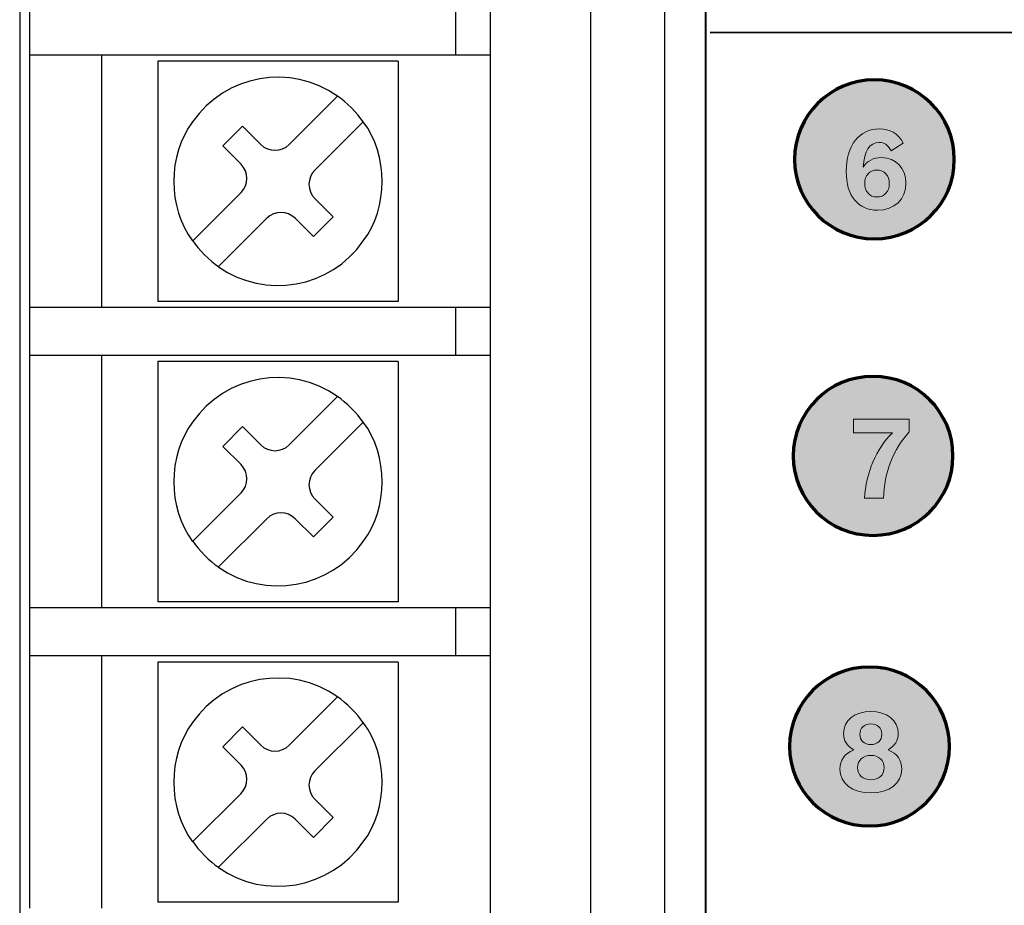
# Model space of a CAD drawing. Units: inches. Extents: x -5 to 10.5, y -4.9 to 10.1.
# Drawn here: x -4.5 to -3.3, y 3.6 to 4.7 of the extents above; entities that cross this region are included whole.
import ezdxf

# ---------------------------------------------------------------- set-up
doc = ezdxf.new("R2010")
doc.units = ezdxf.units.IN
doc.header["$MEASUREMENT"] = 0
doc.layers.add('Layer 1', color=7, linetype='Continuous')

# ---------------------------------------------------------------- blocks, each defined once
blk = doc.blocks.new('block 6')
at = {"layer": 'Layer 1', "color": 7, "lineweight": 25}
blk.add_lwpolyline([(-4.5123, 7.8759), (-4.5123, 0.2839)], dxfattribs=at)
blk = doc.blocks.new('block 17')
at = {"layer": 'Layer 1', "color": 7, "lineweight": 25}
blk.add_lwpolyline([(-4.4999, 4.6738), (-4.4999, 4.6138)], dxfattribs=at)
blk = doc.blocks.new('block 18')
at = {"layer": 'Layer 1', "color": 7, "lineweight": 25}
blk.add_lwpolyline([(-4.4999, 4.6138), (-4.4999, 4.2991)], dxfattribs=at)
blk = doc.blocks.new('block 19')
at = {"layer": 'Layer 1', "color": 7, "lineweight": 25}
blk.add_lwpolyline([(-4.4999, 4.2991), (-4.4999, 4.2391)], dxfattribs=at)
blk = doc.blocks.new('block 20')
at = {"layer": 'Layer 1', "color": 7, "lineweight": 25}
blk.add_lwpolyline([(-4.4999, 4.2391), (-4.4999, 3.9244)], dxfattribs=at)
blk = doc.blocks.new('block 21')
at = {"layer": 'Layer 1', "color": 7, "lineweight": 25}
blk.add_lwpolyline([(-4.4999, 3.9244), (-4.4999, 3.8645)], dxfattribs=at)
blk = doc.blocks.new('block 22')
at = {"layer": 'Layer 1', "color": 7, "lineweight": 25}
blk.add_lwpolyline([(-4.4999, 3.8645), (-4.4999, 3.5497)], dxfattribs=at)
blk = doc.blocks.new('block 37')
at = {"layer": 'Layer 1', "color": 7, "lineweight": 25}
blk.add_lwpolyline([(-4.41, 3.5497), (-4.41, 3.8645)], dxfattribs=at)
blk = doc.blocks.new('block 38')
at = {"layer": 'Layer 1', "color": 7, "lineweight": 25}
blk.add_lwpolyline([(-4.41, 3.9244), (-4.41, 4.2391)], dxfattribs=at)
blk = doc.blocks.new('block 39')
at = {"layer": 'Layer 1', "color": 7, "lineweight": 25}
blk.add_lwpolyline([(-4.41, 4.2991), (-4.41, 4.6138)], dxfattribs=at)
blk = doc.blocks.new('block 59')
at = {"layer": 'Layer 1', "color": 7, "lineweight": 25}
blk.add_lwpolyline([(-4.34, 4.6063), (-4.34, 4.3066)], dxfattribs=at)
blk = doc.blocks.new('block 60')
at = {"layer": 'Layer 1', "color": 7, "lineweight": 25}
blk.add_lwpolyline([(-4.34, 4.2316), (-4.34, 3.9319)], dxfattribs=at)
blk = doc.blocks.new('block 61')
at = {"layer": 'Layer 1', "color": 7, "lineweight": 25}
blk.add_lwpolyline([(-4.34, 3.8569), (-4.34, 3.5572)], dxfattribs=at)
blk = doc.blocks.new('block 102')
at = {"layer": 'Layer 1', "color": 7, "lineweight": 25}
blk.add_lwpolyline([(-4.0403, 4.6063), (-4.0403, 4.3066)], dxfattribs=at)
blk = doc.blocks.new('block 103')
at = {"layer": 'Layer 1', "color": 7, "lineweight": 25}
blk.add_lwpolyline([(-4.0403, 4.2316), (-4.0403, 3.9319)], dxfattribs=at)
blk = doc.blocks.new('block 104')
at = {"layer": 'Layer 1', "color": 7, "lineweight": 25}
blk.add_lwpolyline([(-4.0403, 3.8569), (-4.0403, 3.5572)], dxfattribs=at)
blk = doc.blocks.new('block 121')
at = {"layer": 'Layer 1', "color": 7, "lineweight": 25}
blk.add_lwpolyline([(-3.9687, 4.6738), (-3.9687, 4.6138)], dxfattribs=at)
blk = doc.blocks.new('block 122')
at = {"layer": 'Layer 1', "color": 7, "lineweight": 25}
blk.add_lwpolyline([(-3.9687, 4.2991), (-3.9687, 4.2391)], dxfattribs=at)
blk = doc.blocks.new('block 123')
at = {"layer": 'Layer 1', "color": 7, "lineweight": 25}
blk.add_lwpolyline([(-3.9687, 3.9244), (-3.9687, 3.8645)], dxfattribs=at)
blk = doc.blocks.new('block 136')
at = {"layer": 'Layer 1', "color": 7, "lineweight": 25}
blk.add_lwpolyline([(-3.9254, 6.5472), (-3.9254, 2.7404)], dxfattribs=at)
blk = doc.blocks.new('block 159')
at = {"layer": 'Layer 1', "color": 7, "lineweight": 25}
blk.add_lwpolyline([(-3.8005, 6.5472), (-3.8005, 2.7404)], dxfattribs=at)
blk = doc.blocks.new('block 163')
at = {"layer": 'Layer 1', "color": 7, "lineweight": 25}
blk.add_lwpolyline([(-3.708, 8.2513), (-3.708, 1.4965)], dxfattribs=at)
blk = doc.blocks.new('block 212')
at = {"layer": 'Layer 1', "color": 7, "lineweight": 25}
blk.add_lwpolyline([(-4.146, 3.6382), (-4.1688, 3.661)], dxfattribs=at)
blk = doc.blocks.new('block 213')
at = {"layer": 'Layer 1', "color": 7, "lineweight": 25}
blk.add_lwpolyline([(-4.2362, 3.7284), (-4.259, 3.7512)], dxfattribs=at)
blk = doc.blocks.new('block 214')
at = {"layer": 'Layer 1', "color": 7, "lineweight": 25}
blk.add_lwpolyline([(-4.2343, 3.776), (-4.2115, 3.7531)], dxfattribs=at)
blk = doc.blocks.new('block 215')
at = {"layer": 'Layer 1', "color": 7, "lineweight": 25}
blk.add_lwpolyline([(-4.1441, 3.6857), (-4.1213, 3.6629)], dxfattribs=at)
blk = doc.blocks.new('block 235')
at = {"layer": 'Layer 1', "color": 7, "lineweight": 25}
blk.add_lwpolyline([(-4.259, 4.5006), (-4.2343, 4.5253)], dxfattribs=at)
blk = doc.blocks.new('block 236')
at = {"layer": 'Layer 1', "color": 7, "lineweight": 25}
blk.add_lwpolyline([(-4.2964, 4.3823), (-4.2362, 4.4425)], dxfattribs=at)
blk = doc.blocks.new('block 237')
at = {"layer": 'Layer 1', "color": 7, "lineweight": 25}
blk.add_lwpolyline([(-4.1762, 4.5025), (-4.116, 4.5627)], dxfattribs=at)
blk = doc.blocks.new('block 238')
at = {"layer": 'Layer 1', "color": 7, "lineweight": 25}
blk.add_lwpolyline([(-4.084, 4.5306), (-4.1441, 4.4704)], dxfattribs=at)
blk = doc.blocks.new('block 239')
at = {"layer": 'Layer 1', "color": 7, "lineweight": 25}
blk.add_lwpolyline([(-4.2042, 4.4104), (-4.2643, 4.3502)], dxfattribs=at)
blk = doc.blocks.new('block 240')
at = {"layer": 'Layer 1', "color": 7, "lineweight": 25}
blk.add_lwpolyline([(-4.1213, 4.4123), (-4.146, 4.3876)], dxfattribs=at)
blk = doc.blocks.new('block 241')
at = {"layer": 'Layer 1', "color": 7, "lineweight": 25}
blk.add_lwpolyline([(-4.259, 4.1259), (-4.2343, 4.1507)], dxfattribs=at)
blk = doc.blocks.new('block 242')
at = {"layer": 'Layer 1', "color": 7, "lineweight": 25}
blk.add_lwpolyline([(-4.2964, 4.0076), (-4.2362, 4.0678)], dxfattribs=at)
blk = doc.blocks.new('block 243')
at = {"layer": 'Layer 1', "color": 7, "lineweight": 25}
blk.add_lwpolyline([(-4.1762, 4.1278), (-4.116, 4.188)], dxfattribs=at)
blk = doc.blocks.new('block 244')
at = {"layer": 'Layer 1', "color": 7, "lineweight": 25}
blk.add_lwpolyline([(-4.084, 4.1559), (-4.1441, 4.0957)], dxfattribs=at)
blk = doc.blocks.new('block 245')
at = {"layer": 'Layer 1', "color": 7, "lineweight": 25}
blk.add_lwpolyline([(-4.2042, 4.0357), (-4.2643, 3.9755)], dxfattribs=at)
blk = doc.blocks.new('block 246')
at = {"layer": 'Layer 1', "color": 7, "lineweight": 25}
blk.add_lwpolyline([(-4.1213, 4.0376), (-4.146, 4.0129)], dxfattribs=at)
blk = doc.blocks.new('block 387')
at = {"layer": 'Layer 1', "color": 7, "lineweight": 25}
blk.add_lwpolyline([(-4.146, 4.0129), (-4.1688, 4.0357)], dxfattribs=at)
blk = doc.blocks.new('block 388')
at = {"layer": 'Layer 1', "color": 7, "lineweight": 25}
blk.add_lwpolyline([(-4.2362, 4.1031), (-4.259, 4.1259)], dxfattribs=at)
blk = doc.blocks.new('block 389')
at = {"layer": 'Layer 1', "color": 7, "lineweight": 25}
blk.add_lwpolyline([(-4.2343, 4.1507), (-4.2115, 4.1278)], dxfattribs=at)
blk = doc.blocks.new('block 390')
at = {"layer": 'Layer 1', "color": 7, "lineweight": 25}
blk.add_lwpolyline([(-4.1441, 4.0604), (-4.1213, 4.0376)], dxfattribs=at)
blk = doc.blocks.new('block 397')
at = {"layer": 'Layer 1', "color": 7, "lineweight": 25}
blk.add_lwpolyline([(-4.146, 4.3876), (-4.1688, 4.4104)], dxfattribs=at)
blk = doc.blocks.new('block 398')
at = {"layer": 'Layer 1', "color": 7, "lineweight": 25}
blk.add_lwpolyline([(-4.2362, 4.4778), (-4.259, 4.5006)], dxfattribs=at)
blk = doc.blocks.new('block 400')
at = {"layer": 'Layer 1', "color": 7, "lineweight": 25}
blk.add_lwpolyline([(-4.2343, 4.5253), (-4.2115, 4.5025)], dxfattribs=at)
blk = doc.blocks.new('block 401')
at = {"layer": 'Layer 1', "color": 7, "lineweight": 25}
blk.add_lwpolyline([(-4.1441, 4.4351), (-4.1213, 4.4123)], dxfattribs=at)
blk = doc.blocks.new('block 428')
at = {"layer": 'Layer 1', "color": 7, "lineweight": 25}
blk.add_lwpolyline([(-4.259, 3.7512), (-4.2343, 3.776)], dxfattribs=at)
blk = doc.blocks.new('block 429')
at = {"layer": 'Layer 1', "color": 7, "lineweight": 25}
blk.add_lwpolyline([(-4.2964, 3.6329), (-4.2362, 3.6931)], dxfattribs=at)
blk = doc.blocks.new('block 430')
at = {"layer": 'Layer 1', "color": 7, "lineweight": 25}
blk.add_lwpolyline([(-4.1762, 3.7531), (-4.116, 3.8133)], dxfattribs=at)
blk = doc.blocks.new('block 431')
at = {"layer": 'Layer 1', "color": 7, "lineweight": 25}
blk.add_lwpolyline([(-4.084, 3.7812), (-4.1441, 3.7211)], dxfattribs=at)
blk = doc.blocks.new('block 432')
at = {"layer": 'Layer 1', "color": 7, "lineweight": 25}
blk.add_lwpolyline([(-4.2042, 3.661), (-4.2643, 3.6009)], dxfattribs=at)
blk = doc.blocks.new('block 433')
at = {"layer": 'Layer 1', "color": 7, "lineweight": 25}
blk.add_lwpolyline([(-4.1213, 3.6629), (-4.146, 3.6382)], dxfattribs=at)
blk = doc.blocks.new('block 766')
at = {"layer": 'Layer 1', "color": 7, "lineweight": 25}
blk.add_lwpolyline([(-4.0403, 3.5572), (-4.34, 3.5572)], dxfattribs=at)
blk = doc.blocks.new('block 792')
at = {"layer": 'Layer 1', "color": 7, "lineweight": 25}
blk.add_lwpolyline([(-4.0403, 3.8569), (-4.34, 3.8569)], dxfattribs=at)
blk = doc.blocks.new('block 793')
at = {"layer": 'Layer 1', "color": 7, "lineweight": 25}
blk.add_lwpolyline([(-3.9254, 3.8645), (-4.4999, 3.8645)], dxfattribs=at)
blk = doc.blocks.new('block 794')
at = {"layer": 'Layer 1', "color": 7, "lineweight": 25}
blk.add_lwpolyline([(-3.9254, 3.9244), (-4.4999, 3.9244)], dxfattribs=at)
blk = doc.blocks.new('block 795')
at = {"layer": 'Layer 1', "color": 7, "lineweight": 25}
blk.add_lwpolyline([(-4.0403, 3.9319), (-4.34, 3.9319)], dxfattribs=at)
blk = doc.blocks.new('block 800')
at = {"layer": 'Layer 1', "color": 7, "lineweight": 25}
blk.add_lwpolyline([(-4.0403, 4.2316), (-4.34, 4.2316)], dxfattribs=at)
blk = doc.blocks.new('block 801')
at = {"layer": 'Layer 1', "color": 7, "lineweight": 25}
blk.add_lwpolyline([(-3.9254, 4.2391), (-4.4999, 4.2391)], dxfattribs=at)
blk = doc.blocks.new('block 802')
at = {"layer": 'Layer 1', "color": 7, "lineweight": 25}
blk.add_lwpolyline([(-3.9254, 4.2991), (-4.4999, 4.2991)], dxfattribs=at)
blk = doc.blocks.new('block 803')
at = {"layer": 'Layer 1', "color": 7, "lineweight": 25}
blk.add_lwpolyline([(-4.0403, 4.3066), (-4.34, 4.3066)], dxfattribs=at)
blk = doc.blocks.new('block 820')
at = {"layer": 'Layer 1', "color": 7, "lineweight": 25}
blk.add_lwpolyline([(-4.0403, 4.6063), (-4.34, 4.6063)], dxfattribs=at)
blk = doc.blocks.new('block 821')
at = {"layer": 'Layer 1', "color": 7, "lineweight": 25}
blk.add_lwpolyline([(-3.9254, 4.6138), (-4.4999, 4.6138)], dxfattribs=at)
blk = doc.blocks.new('block 1567')
at = {"layer": 'Layer 1', "color": 7, "lineweight": 25}
blk.add_open_spline([(-4.2362, 3.6931), (-4.2265, 3.7028), (-4.2265, 3.7187), (-4.2362, 3.7284), (-4.2362, 3.7284), (-4.2362, 3.7284), (-4.2362, 3.7284)], degree=3, knots=[0, 0, 0, 0, 1, 1, 1, 2, 2, 2, 2], dxfattribs=at)
blk = doc.blocks.new('block 1569')
at = {"layer": 'Layer 1', "color": 7, "lineweight": 25}
blk.add_open_spline([(-4.2362, 4.0678), (-4.2265, 4.0775), (-4.2265, 4.0933), (-4.2362, 4.1031), (-4.2362, 4.1031), (-4.2362, 4.1031), (-4.2362, 4.1031)], degree=3, knots=[0, 0, 0, 0, 1, 1, 1, 2, 2, 2, 2], dxfattribs=at)
blk = doc.blocks.new('block 1570')
at = {"layer": 'Layer 1', "color": 7, "lineweight": 25}
blk.add_open_spline([(-4.2645, 3.6006), (-4.2057, 3.5595), (-4.1248, 3.5739), (-4.0837, 3.6327), (-4.0525, 3.674), (-4.0525, 3.7401), (-4.0837, 3.7814)], degree=3, knots=[0, 0, 0, 0, 1, 1, 1, 2, 2, 2, 2], dxfattribs=at)
blk = doc.blocks.new('block 1571')
at = {"layer": 'Layer 1', "color": 7, "lineweight": 25}
blk.add_open_spline([(-4.1158, 3.8136), (-4.1746, 3.8546), (-4.2556, 3.8403), (-4.2967, 3.7815), (-4.3278, 3.7402), (-4.3279, 3.674), (-4.2967, 3.6327)], degree=3, knots=[0, 0, 0, 0, 1, 1, 1, 2, 2, 2, 2], dxfattribs=at)
blk = doc.blocks.new('block 1574')
at = {"layer": 'Layer 1', "color": 7, "lineweight": 25}
blk.add_open_spline([(-4.2964, 3.6329), (-4.2898, 3.6226), (-4.2746, 3.6074), (-4.2643, 3.6009)], degree=3, dxfattribs=at)
blk = doc.blocks.new('block 1577')
at = {"layer": 'Layer 1', "color": 7, "lineweight": 25}
blk.add_open_spline([(-4.084, 3.7812), (-4.0905, 3.7915), (-4.1057, 3.8068), (-4.116, 3.8133)], degree=3, dxfattribs=at)
blk = doc.blocks.new('block 1578')
at = {"layer": 'Layer 1', "color": 7, "lineweight": 25}
blk.add_open_spline([(-4.1688, 3.661), (-4.1786, 3.6708), (-4.1944, 3.6708), (-4.2042, 3.661), (-4.2042, 3.661), (-4.2042, 3.661), (-4.2042, 3.661)], degree=3, knots=[0, 0, 0, 0, 1, 1, 1, 2, 2, 2, 2], dxfattribs=at)
blk = doc.blocks.new('block 1580')
at = {"layer": 'Layer 1', "color": 7, "lineweight": 25}
blk.add_open_spline([(-4.2645, 3.9753), (-4.2057, 3.9342), (-4.1248, 3.9486), (-4.0837, 4.0074), (-4.0525, 4.0487), (-4.0525, 4.1148), (-4.0837, 4.1561)], degree=3, knots=[0, 0, 0, 0, 1, 1, 1, 2, 2, 2, 2], dxfattribs=at)
blk = doc.blocks.new('block 1581')
at = {"layer": 'Layer 1', "color": 7, "lineweight": 25}
blk.add_open_spline([(-4.1158, 4.1882), (-4.1746, 4.2293), (-4.2556, 4.215), (-4.2967, 4.1561), (-4.3278, 4.1148), (-4.3279, 4.0487), (-4.2967, 4.0074)], degree=3, knots=[0, 0, 0, 0, 1, 1, 1, 2, 2, 2, 2], dxfattribs=at)
blk = doc.blocks.new('block 1582')
at = {"layer": 'Layer 1', "color": 7, "lineweight": 25}
blk.add_open_spline([(-4.084, 4.1559), (-4.0905, 4.1662), (-4.1057, 4.1814), (-4.116, 4.188)], degree=3, dxfattribs=at)
blk = doc.blocks.new('block 1583')
at = {"layer": 'Layer 1', "color": 7, "lineweight": 25}
blk.add_open_spline([(-4.2964, 4.0076), (-4.2898, 3.9973), (-4.2746, 3.9821), (-4.2643, 3.9755)], degree=3, dxfattribs=at)
blk = doc.blocks.new('block 1584')
at = {"layer": 'Layer 1', "color": 7, "lineweight": 25}
blk.add_open_spline([(-4.2115, 4.1278), (-4.2018, 4.1181), (-4.1859, 4.1181), (-4.1762, 4.1278), (-4.1762, 4.1278), (-4.1762, 4.1278), (-4.1762, 4.1278)], degree=3, knots=[0, 0, 0, 0, 1, 1, 1, 2, 2, 2, 2], dxfattribs=at)
blk = doc.blocks.new('block 1585')
at = {"layer": 'Layer 1', "color": 7, "lineweight": 25}
blk.add_open_spline([(-4.1688, 4.0357), (-4.1786, 4.0455), (-4.1944, 4.0455), (-4.2042, 4.0357), (-4.2042, 4.0357), (-4.2042, 4.0357), (-4.2042, 4.0357)], degree=3, knots=[0, 0, 0, 0, 1, 1, 1, 2, 2, 2, 2], dxfattribs=at)
blk = doc.blocks.new('block 1586')
at = {"layer": 'Layer 1', "color": 7, "lineweight": 25}
blk.add_open_spline([(-4.2115, 3.7531), (-4.2018, 3.7434), (-4.1859, 3.7434), (-4.1762, 3.7531), (-4.1762, 3.7531), (-4.1762, 3.7531), (-4.1762, 3.7531)], degree=3, knots=[0, 0, 0, 0, 1, 1, 1, 2, 2, 2, 2], dxfattribs=at)
blk = doc.blocks.new('block 1590')
at = {"layer": 'Layer 1', "color": 7, "lineweight": 25}
blk.add_open_spline([(-4.1441, 4.0957), (-4.1539, 4.086), (-4.1539, 4.0702), (-4.1441, 4.0604), (-4.1441, 4.0604), (-4.1441, 4.0604), (-4.1441, 4.0604)], degree=3, knots=[0, 0, 0, 0, 1, 1, 1, 2, 2, 2, 2], dxfattribs=at)
blk = doc.blocks.new('block 1591')
at = {"layer": 'Layer 1', "color": 7, "lineweight": 25}
blk.add_open_spline([(-4.1441, 3.7211), (-4.1539, 3.7113), (-4.1539, 3.6955), (-4.1441, 3.6857), (-4.1441, 3.6857), (-4.1441, 3.6857), (-4.1441, 3.6857)], degree=3, knots=[0, 0, 0, 0, 1, 1, 1, 2, 2, 2, 2], dxfattribs=at)
blk = doc.blocks.new('block 1639')
at = {"layer": 'Layer 1', "color": 7, "lineweight": 25}
blk.add_open_spline([(-4.2362, 4.4425), (-4.2265, 4.4522), (-4.2265, 4.468), (-4.2362, 4.4778), (-4.2362, 4.4778), (-4.2362, 4.4778), (-4.2362, 4.4778)], degree=3, knots=[0, 0, 0, 0, 1, 1, 1, 2, 2, 2, 2], dxfattribs=at)
blk = doc.blocks.new('block 1640')
at = {"layer": 'Layer 1', "color": 7, "lineweight": 25}
blk.add_open_spline([(-4.2115, 4.5025), (-4.2018, 4.4928), (-4.1859, 4.4928), (-4.1762, 4.5025), (-4.1762, 4.5025), (-4.1762, 4.5025), (-4.1762, 4.5025)], degree=3, knots=[0, 0, 0, 0, 1, 1, 1, 2, 2, 2, 2], dxfattribs=at)
blk = doc.blocks.new('block 1647')
at = {"layer": 'Layer 1', "color": 7, "lineweight": 25}
blk.add_open_spline([(-4.2645, 4.35), (-4.2057, 4.3089), (-4.1248, 4.3233), (-4.0837, 4.3821), (-4.0525, 4.4234), (-4.0525, 4.4895), (-4.0837, 4.5308)], degree=3, knots=[0, 0, 0, 0, 1, 1, 1, 2, 2, 2, 2], dxfattribs=at)
blk = doc.blocks.new('block 1648')
at = {"layer": 'Layer 1', "color": 7, "lineweight": 25}
blk.add_open_spline([(-4.1158, 4.5629), (-4.1746, 4.604), (-4.2556, 4.5896), (-4.2967, 4.5308), (-4.3278, 4.4895), (-4.3279, 4.4234), (-4.2967, 4.3821)], degree=3, knots=[0, 0, 0, 0, 1, 1, 1, 2, 2, 2, 2], dxfattribs=at)
blk = doc.blocks.new('block 1649')
at = {"layer": 'Layer 1', "color": 7, "lineweight": 25}
blk.add_open_spline([(-4.084, 4.5306), (-4.0905, 4.5409), (-4.1057, 4.5561), (-4.116, 4.5627)], degree=3, dxfattribs=at)
blk = doc.blocks.new('block 1650')
at = {"layer": 'Layer 1', "color": 7, "lineweight": 25}
blk.add_open_spline([(-4.2964, 4.3823), (-4.2898, 4.372), (-4.2746, 4.3568), (-4.2643, 4.3502)], degree=3, dxfattribs=at)
blk = doc.blocks.new('block 1652')
at = {"layer": 'Layer 1', "color": 7, "lineweight": 25}
blk.add_open_spline([(-4.1688, 4.4104), (-4.1786, 4.4201), (-4.1944, 4.4201), (-4.2042, 4.4104), (-4.2042, 4.4104), (-4.2042, 4.4104), (-4.2042, 4.4104)], degree=3, knots=[0, 0, 0, 0, 1, 1, 1, 2, 2, 2, 2], dxfattribs=at)
blk = doc.blocks.new('block 1662')
at = {"layer": 'Layer 1', "color": 7, "lineweight": 25}
blk.add_open_spline([(-4.1441, 4.4704), (-4.1539, 4.4607), (-4.1539, 4.4449), (-4.1441, 4.4351), (-4.1441, 4.4351), (-4.1441, 4.4351), (-4.1441, 4.4351)], degree=3, knots=[0, 0, 0, 0, 1, 1, 1, 2, 2, 2, 2], dxfattribs=at)
blk = doc.blocks.new('block 2032')
at = {"layer": 'Layer 1'}
h = blk.add_hatch(color=250, dxfattribs=at)
h.dxf.hatch_style = 2
edge = h.paths.add_edge_path()
edge.add_spline(control_points=[(-3.4121, 3.7233), (-3.4121, 3.7054), (-3.4273, 3.6938), (-3.4506, 3.6938), (-3.4739, 3.6938), (-3.4892, 3.7054), (-3.4892, 3.7233), (-3.4892, 3.7346), (-3.4836, 3.7424), (-3.4719, 3.7475), (-3.4807, 3.7525), (-3.4847, 3.7588), (-3.4847, 3.7679), (-3.4847, 3.7839), (-3.4706, 3.7953), (-3.4506, 3.7953), (-3.4306, 3.7953), (-3.4165, 3.7839), (-3.4165, 3.7679), (-3.4165, 3.7588), (-3.4205, 3.7525), (-3.4292, 3.7475), (-3.4176, 3.7424), (-3.4121, 3.7346), (-3.4121, 3.7233)], knot_values=[0, 0, 0, 0, 1, 1, 1, 2, 2, 2, 3, 3, 3, 4, 4, 4, 5, 5, 5, 6, 6, 6, 7, 7, 7, 8, 8, 8, 8], degree=3, periodic=1)
edge = h.paths.add_edge_path()
edge.add_spline(control_points=[(-3.4672, 3.7255), (-3.4672, 3.716), (-3.4608, 3.7101), (-3.4506, 3.7101), (-3.4406, 3.7101), (-3.4341, 3.716), (-3.4341, 3.7252), (-3.4341, 3.7344), (-3.4406, 3.7404), (-3.4506, 3.7404), (-3.4605, 3.7404), (-3.4672, 3.7344), (-3.4672, 3.7255)], knot_values=[0, 0, 0, 0, 1, 1, 1, 2, 2, 2, 3, 3, 3, 4, 4, 4, 4], degree=3, periodic=1)
edge = h.paths.add_edge_path()
edge.add_spline(control_points=[(-3.4644, 3.7669), (-3.4644, 3.7591), (-3.4589, 3.7539), (-3.4506, 3.7539), (-3.4425, 3.7539), (-3.4369, 3.7592), (-3.4369, 3.7668), (-3.4369, 3.7744), (-3.4425, 3.7798), (-3.4506, 3.7798), (-3.4587, 3.7798), (-3.4644, 3.7744), (-3.4644, 3.7669)], knot_values=[0, 0, 0, 0, 1, 1, 1, 2, 2, 2, 3, 3, 3, 4, 4, 4, 4], degree=3, periodic=1)
at = {"layer": 'Layer 1', "lineweight": 0}
for points, knots in [([(-3.4121, 3.7233), (-3.4121, 3.7054), (-3.4273, 3.6938), (-3.4506, 3.6938), (-3.4739, 3.6938), (-3.4892, 3.7054), (-3.4892, 3.7233), (-3.4892, 3.7346), (-3.4836, 3.7424), (-3.4719, 3.7475), (-3.4807, 3.7525), (-3.4847, 3.7588), (-3.4847, 3.7679), (-3.4847, 3.7839), (-3.4706, 3.7953), (-3.4506, 3.7953), (-3.4306, 3.7953), (-3.4165, 3.7839), (-3.4165, 3.7679), (-3.4165, 3.7588), (-3.4205, 3.7525), (-3.4292, 3.7475), (-3.4176, 3.7424), (-3.4121, 3.7346), (-3.4121, 3.7233)], [0, 0, 0, 0, 1, 1, 1, 2, 2, 2, 3, 3, 3, 4, 4, 4, 5, 5, 5, 6, 6, 6, 7, 7, 7, 8, 8, 8, 8]), ([(-3.4644, 3.7669), (-3.4644, 3.7591), (-3.4589, 3.7539), (-3.4506, 3.7539), (-3.4425, 3.7539), (-3.4369, 3.7592), (-3.4369, 3.7668), (-3.4369, 3.7744), (-3.4425, 3.7798), (-3.4506, 3.7798), (-3.4587, 3.7798), (-3.4644, 3.7744), (-3.4644, 3.7669)], [0, 0, 0, 0, 1, 1, 1, 2, 2, 2, 3, 3, 3, 4, 4, 4, 4]), ([(-3.4672, 3.7255), (-3.4672, 3.716), (-3.4608, 3.7101), (-3.4506, 3.7101), (-3.4406, 3.7101), (-3.4341, 3.716), (-3.4341, 3.7252), (-3.4341, 3.7344), (-3.4406, 3.7404), (-3.4506, 3.7404), (-3.4605, 3.7404), (-3.4672, 3.7344), (-3.4672, 3.7255)], [0, 0, 0, 0, 1, 1, 1, 2, 2, 2, 3, 3, 3, 4, 4, 4, 4])]:
    blk.add_open_spline(points, degree=3, knots=knots, dxfattribs=at)
blk = doc.blocks.new('block 2031')
at = {"layer": 'Layer 1'}
h = blk.add_hatch(color=1, dxfattribs=at)
edge = h.paths.add_edge_path()
edge.add_spline(control_points=[(-3.552, 3.7516), (-3.552, 3.8063), (-3.5074, 3.8507), (-3.4523, 3.8507), (-3.3973, 3.8507), (-3.3526, 3.8063), (-3.3526, 3.7516), (-3.3526, 3.6968), (-3.3973, 3.6524), (-3.4523, 3.6524), (-3.5074, 3.6524), (-3.552, 3.6968), (-3.552, 3.7516)], knot_values=[0, 0, 0, 0, 1, 1, 1, 2, 2, 2, 3, 3, 3, 4, 4, 4, 4], degree=3, periodic=1)
at = {"layer": 'Layer 1', "color": 1, "lineweight": 70}
blk.add_open_spline([(-3.552, 3.7516), (-3.552, 3.8063), (-3.5074, 3.8507), (-3.4523, 3.8507), (-3.3973, 3.8507), (-3.3526, 3.8063), (-3.3526, 3.7516), (-3.3526, 3.6968), (-3.3973, 3.6524), (-3.4523, 3.6524), (-3.5074, 3.6524), (-3.552, 3.6968), (-3.552, 3.7516)], degree=3, knots=[0, 0, 0, 0, 1, 1, 1, 2, 2, 2, 3, 3, 3, 4, 4, 4, 4], dxfattribs=at)
at = {"layer": 'Layer 1'}
blk.add_blockref('block 2032', (0, 0), dxfattribs=at)
blk = doc.blocks.new('block 2034')
at = {"layer": 'Layer 1'}
h = blk.add_hatch(color=250, dxfattribs=at)
h.dxf.hatch_style = 2
edge = h.paths.add_edge_path()
edge.add_spline(control_points=[(-3.4586, 4.0614), (-3.4567, 4.093), (-3.4439, 4.1226), (-3.4237, 4.143), (-3.4237, 4.143), (-3.4723, 4.143), (-3.4723, 4.143), (-3.4723, 4.143), (-3.4723, 4.1599), (-3.4723, 4.1599), (-3.4723, 4.1599), (-3.4027, 4.1599), (-3.4027, 4.1599), (-3.4027, 4.1599), (-3.4027, 4.1439), (-3.4027, 4.1439), (-3.4221, 4.1238), (-3.4341, 4.0928), (-3.4349, 4.0614), (-3.4349, 4.0614), (-3.4586, 4.0614), (-3.4586, 4.0614)], knot_values=[0, 0, 0, 0, 1, 1, 1, 2, 2, 2, 3, 3, 3, 4, 4, 4, 5, 5, 5, 6, 6, 6, 7, 7, 7, 7], degree=3, periodic=1)
at = {"layer": 'Layer 1', "lineweight": 0}
blk.add_open_spline([(-3.4586, 4.0614), (-3.4567, 4.093), (-3.4439, 4.1226), (-3.4237, 4.143), (-3.4237, 4.143), (-3.4723, 4.143), (-3.4723, 4.143), (-3.4723, 4.143), (-3.4723, 4.1599), (-3.4723, 4.1599), (-3.4723, 4.1599), (-3.4027, 4.1599), (-3.4027, 4.1599), (-3.4027, 4.1599), (-3.4027, 4.1439), (-3.4027, 4.1439), (-3.4221, 4.1238), (-3.4341, 4.0928), (-3.4349, 4.0614), (-3.4349, 4.0614), (-3.4586, 4.0614), (-3.4586, 4.0614)], degree=3, knots=[0, 0, 0, 0, 1, 1, 1, 2, 2, 2, 3, 3, 3, 4, 4, 4, 5, 5, 5, 6, 6, 6, 7, 7, 7, 7], dxfattribs=at)
blk = doc.blocks.new('block 2033')
at = {"layer": 'Layer 1'}
h = blk.add_hatch(color=1, dxfattribs=at)
edge = h.paths.add_edge_path()
edge.add_spline(control_points=[(-3.5476, 4.114), (-3.5476, 4.1688), (-3.503, 4.2132), (-3.4479, 4.2132), (-3.3928, 4.2132), (-3.3482, 4.1688), (-3.3482, 4.114), (-3.3482, 4.0593), (-3.3928, 4.0149), (-3.4479, 4.0149), (-3.503, 4.0149), (-3.5476, 4.0593), (-3.5476, 4.114)], knot_values=[0, 0, 0, 0, 1, 1, 1, 2, 2, 2, 3, 3, 3, 4, 4, 4, 4], degree=3, periodic=1)
at = {"layer": 'Layer 1', "color": 1, "lineweight": 70}
blk.add_open_spline([(-3.5476, 4.114), (-3.5476, 4.1688), (-3.503, 4.2132), (-3.4479, 4.2132), (-3.3928, 4.2132), (-3.3482, 4.1688), (-3.3482, 4.114), (-3.3482, 4.0593), (-3.3928, 4.0149), (-3.4479, 4.0149), (-3.503, 4.0149), (-3.5476, 4.0593), (-3.5476, 4.114)], degree=3, knots=[0, 0, 0, 0, 1, 1, 1, 2, 2, 2, 3, 3, 3, 4, 4, 4, 4], dxfattribs=at)
at = {"layer": 'Layer 1'}
blk.add_blockref('block 2034', (0, 0), dxfattribs=at)
blk = doc.blocks.new('block 2036')
at = {"layer": 'Layer 1'}
h = blk.add_hatch(color=250, dxfattribs=at)
h.dxf.hatch_style = 2
edge = h.paths.add_edge_path()
edge.add_spline(control_points=[(-3.4254, 4.4945), (-3.4301, 4.5025), (-3.4337, 4.505), (-3.4402, 4.505), (-3.4521, 4.505), (-3.4589, 4.4945), (-3.4603, 4.4742), (-3.4552, 4.4821), (-3.4476, 4.4861), (-3.4374, 4.4861), (-3.4193, 4.4861), (-3.4069, 4.4732), (-3.4069, 4.4543), (-3.4069, 4.4341), (-3.4211, 4.4204), (-3.4424, 4.4204), (-3.4541, 4.4204), (-3.4639, 4.4248), (-3.4709, 4.4334), (-3.478, 4.4418), (-3.4813, 4.4532), (-3.4813, 4.4689), (-3.4813, 4.5012), (-3.4651, 4.522), (-3.4401, 4.522), (-3.4265, 4.522), (-3.417, 4.5163), (-3.4102, 4.5043), (-3.4102, 4.5043), (-3.4254, 4.4945), (-3.4254, 4.4945)], knot_values=[0, 0, 0, 0, 1, 1, 1, 2, 2, 2, 3, 3, 3, 4, 4, 4, 5, 5, 5, 6, 6, 6, 7, 7, 7, 8, 8, 8, 9, 9, 9, 10, 10, 10, 10], degree=3, periodic=1)
edge = h.paths.add_edge_path()
edge.add_spline(control_points=[(-3.4583, 4.454), (-3.4583, 4.4437), (-3.4523, 4.437), (-3.443, 4.437), (-3.4338, 4.437), (-3.4276, 4.4437), (-3.4276, 4.4538), (-3.4276, 4.4638), (-3.4338, 4.4706), (-3.443, 4.4706), (-3.4521, 4.4706), (-3.4583, 4.4638), (-3.4583, 4.454)], knot_values=[0, 0, 0, 0, 1, 1, 1, 2, 2, 2, 3, 3, 3, 4, 4, 4, 4], degree=3, periodic=1)
at = {"layer": 'Layer 1', "lineweight": 0}
for points, knots in [([(-3.4254, 4.4945), (-3.4301, 4.5025), (-3.4337, 4.505), (-3.4402, 4.505), (-3.4521, 4.505), (-3.4589, 4.4945), (-3.4603, 4.4742), (-3.4552, 4.4821), (-3.4476, 4.4861), (-3.4374, 4.4861), (-3.4193, 4.4861), (-3.4069, 4.4732), (-3.4069, 4.4543), (-3.4069, 4.4341), (-3.4211, 4.4204), (-3.4424, 4.4204), (-3.4541, 4.4204), (-3.4639, 4.4248), (-3.4709, 4.4334), (-3.478, 4.4418), (-3.4813, 4.4532), (-3.4813, 4.4689), (-3.4813, 4.5012), (-3.4651, 4.522), (-3.4401, 4.522), (-3.4265, 4.522), (-3.417, 4.5163), (-3.4102, 4.5043), (-3.4102, 4.5043), (-3.4254, 4.4945), (-3.4254, 4.4945)], [0, 0, 0, 0, 1, 1, 1, 2, 2, 2, 3, 3, 3, 4, 4, 4, 5, 5, 5, 6, 6, 6, 7, 7, 7, 8, 8, 8, 9, 9, 9, 10, 10, 10, 10]), ([(-3.4583, 4.454), (-3.4583, 4.4437), (-3.4523, 4.437), (-3.443, 4.437), (-3.4338, 4.437), (-3.4276, 4.4437), (-3.4276, 4.4538), (-3.4276, 4.4638), (-3.4338, 4.4706), (-3.443, 4.4706), (-3.4521, 4.4706), (-3.4583, 4.4638), (-3.4583, 4.454)], [0, 0, 0, 0, 1, 1, 1, 2, 2, 2, 3, 3, 3, 4, 4, 4, 4])]:
    blk.add_open_spline(points, degree=3, knots=knots, dxfattribs=at)
blk = doc.blocks.new('block 2035')
at = {"layer": 'Layer 1'}
h = blk.add_hatch(color=1, dxfattribs=at)
edge = h.paths.add_edge_path()
edge.add_spline(control_points=[(-3.5459, 4.4838), (-3.5459, 4.5386), (-3.5012, 4.583), (-3.4462, 4.583), (-3.3911, 4.583), (-3.3465, 4.5386), (-3.3465, 4.4838), (-3.3465, 4.4291), (-3.3911, 4.3847), (-3.4462, 4.3847), (-3.5012, 4.3847), (-3.5459, 4.4291), (-3.5459, 4.4838)], knot_values=[0, 0, 0, 0, 1, 1, 1, 2, 2, 2, 3, 3, 3, 4, 4, 4, 4], degree=3, periodic=1)
at = {"layer": 'Layer 1', "color": 1, "lineweight": 70}
blk.add_open_spline([(-3.5459, 4.4838), (-3.5459, 4.5386), (-3.5012, 4.583), (-3.4462, 4.583), (-3.3911, 4.583), (-3.3465, 4.5386), (-3.3465, 4.4838), (-3.3465, 4.4291), (-3.3911, 4.3847), (-3.4462, 4.3847), (-3.5012, 4.3847), (-3.5459, 4.4291), (-3.5459, 4.4838)], degree=3, knots=[0, 0, 0, 0, 1, 1, 1, 2, 2, 2, 3, 3, 3, 4, 4, 4, 4], dxfattribs=at)
at = {"layer": 'Layer 1'}
blk.add_blockref('block 2036', (0, 0), dxfattribs=at)

msp = doc.modelspace()

# ---------------------------------------------------------------- linework, layer by layer
at = {"layer": 'Layer 1', "color": 7, "lineweight": 40}
for points in [[(-3.6391, 8.1764), (-3.6465, 8.1674), (-3.6521, 8.157), (-3.6556, 8.1456), (-3.6567, 8.1341), (-3.6567, 1.5694), (-3.6557, 1.5585), (-3.6525, 1.5474), (-3.6469, 1.5367), (-3.6391, 1.5271), (-3.6294, 1.5193), (-3.6186, 1.5137), (-3.6075, 1.5105), (-3.5965, 1.5095), (5.1905, 1.5095)], [(-3.6509, 4.6422), (3.0771, 4.6425)]]:
    msp.add_lwpolyline(points, dxfattribs=at)

# ---------------------------------------------------------------- block references
at = {"layer": 'Layer 1'}
for name in ['block 163', 'block 6', 'block 136', 'block 159', 'block 17', 'block 121', 'block 18', 'block 821', 'block 39', 'block 59', 'block 820', 'block 102', 'block 1648', 'block 2035', 'block 237', 'block 1649', 'block 1647', 'block 235', 'block 400', 'block 238', 'block 398', 'block 1640', 'block 1639', 'block 1662', 'block 236', 'block 401', 'block 239', 'block 1652', 'block 397', 'block 240', 'block 1650', 'block 19', 'block 802', 'block 803', 'block 122', 'block 20', 'block 801', 'block 38', 'block 60', 'block 800', 'block 1581', 'block 103', 'block 2033', 'block 243', 'block 1582', 'block 1580', 'block 244', 'block 241', 'block 389', 'block 1584', 'block 388', 'block 1569', 'block 1590', 'block 242', 'block 390', 'block 1585', 'block 245', 'block 387', 'block 246', 'block 1583', 'block 795', 'block 21', 'block 794', 'block 123', 'block 22', 'block 793', 'block 37', 'block 61', 'block 792', 'block 104', 'block 1571', 'block 2031', 'block 430', 'block 1577', 'block 1570', 'block 428', 'block 214', 'block 431', 'block 213', 'block 1586', 'block 1567', 'block 1591', 'block 429', 'block 215', 'block 432', 'block 1578', 'block 212', 'block 433', 'block 1574', 'block 766']:
    msp.add_blockref(name, (0, 0), dxfattribs=at)

doc.saveas('drawing.dxf')
